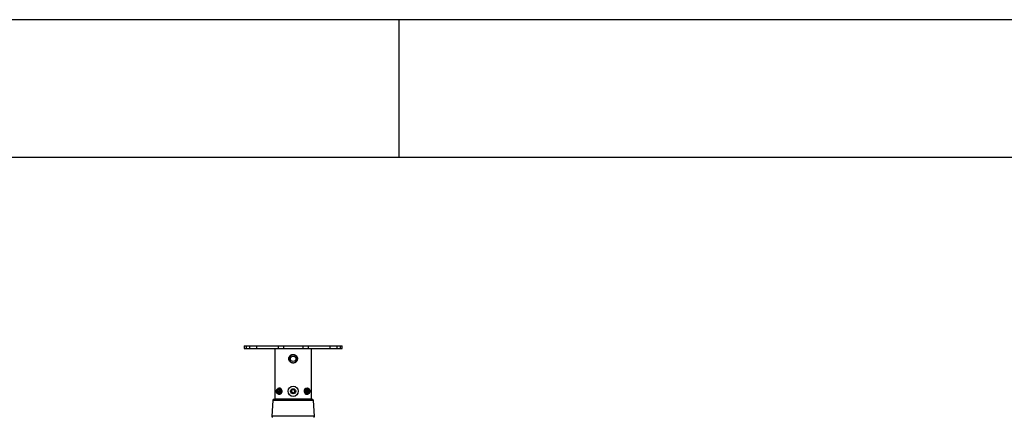
# Model space of a CAD drawing. Extents: x 5 to 292, y 5 to 205.
# Drawn here: x 185 to 220, y 191 to 205 of the extents above; entities that cross this region are included whole.
import ezdxf

# ---------------------------------------------------------------- set-up
doc = ezdxf.new("R2010")
doc.units = 0
doc.layers.get('0').update_dxf_attribs({"linetype": 'CONTINUOUS'})

msp = doc.modelspace()

# ---------------------------------------------------------------- linework, layer by layer
at = {"color": 7, "linetype": 'CONTINUOUS'}
for p, q in [((292, 205), (5, 205)), ((198.5, 205), (198.5, 200)), ((287, 200), (10, 200)), ((192.88739, 193.15788), (192.88739, 193.06899)), ((192.88739, 193.15788), (192.95218, 193.15788)), ((192.95218, 193.15788), (192.95218, 193.06899)), ((192.95218, 193.15788), (193.07424, 193.15788)), ((193.07424, 193.15788), (193.07424, 193.06899)), ((193.07424, 193.15788), (193.32662, 193.15788)), ((193.32662, 193.15788), (193.32662, 193.06899)), ((193.32662, 193.15788), (194.11749, 193.15788)), ((194.11749, 193.15788), (194.11749, 193.06899)), ((194.11749, 193.15788), (194.30884, 193.15788)), ((194.30884, 193.15788), (194.30884, 193.06899)), ((194.30884, 193.15788), (195.01729, 193.15788)), ((195.01729, 193.15788), (195.01729, 193.06899)), ((195.01729, 193.15788), (195.20862, 193.15788)), ((195.20862, 193.15788), (195.20862, 193.06899)), ((195.20862, 193.15788), (195.99947, 193.15788)), ((195.99947, 193.15788), (195.99947, 193.06899)), ((195.99947, 193.15788), (196.25195, 193.15788)), ((196.25195, 193.15788), (196.25195, 193.06899)), ((196.25195, 193.15788), (196.37389, 193.15788)), ((196.37389, 193.15788), (196.37389, 193.06899)), ((196.37389, 193.15788), (196.43866, 193.15788)), ((196.43866, 193.06899), (196.43866, 193.15788)), ((196.43866, 193.15788), (196.43875, 193.15788)), ((196.43875, 193.06899), (196.43875, 193.15788)), ((192.88739, 193.06899), (192.95218, 193.06899)), ((192.95218, 193.06899), (193.07424, 193.06899)), ((193.07424, 193.06899), (193.32662, 193.06899)), ((193.32662, 193.06899), (194.11749, 193.06899)), ((193.99279, 193.06899), (193.99279, 191.22455)), ((194.11749, 193.06899), (194.30884, 193.06899)), ((194.30884, 193.06899), (195.01729, 193.06899)), ((194.7734, 192.78326), (194.74536, 192.809)), ((195.01729, 193.06899), (195.20862, 193.06899)), ((195.20862, 193.06899), (195.99947, 193.06899)), ((195.33334, 191.22455), (195.33334, 193.06899)), ((195.99947, 193.06899), (196.25195, 193.06899)), ((196.25195, 193.06899), (196.37389, 193.06899)), ((196.37389, 193.06899), (196.43866, 193.06899)), ((196.43866, 193.06899), (196.43875, 193.06899)), ((194.75353, 192.58022), (194.77997, 192.60672)), ((194.08093, 191.55424), (194.07203, 191.49445)), ((194.10419, 191.45365), (194.07203, 191.49445)), ((194.14706, 191.49445), (194.07203, 191.49445)), ((194.122, 191.57323), (194.08093, 191.55424)), ((194.13697, 191.55424), (194.08093, 191.55424)), ((194.14526, 191.47263), (194.10419, 191.45365)), ((194.122, 191.57323), (194.15416, 191.53243)), ((194.14046, 191.61927), (194.13837, 191.61927)), ((194.13837, 191.4076), (194.14046, 191.4076)), ((194.14526, 191.47263), (194.15416, 191.53243)), ((194.15295, 191.53396), (194.14706, 191.49445)), ((194.14828, 191.49291), (194.14706, 191.49445)), ((194.16336, 191.61927), (194.16128, 191.61927)), ((194.16128, 191.4076), (194.16336, 191.4076)), ((194.18626, 191.61927), (194.18418, 191.61927)), ((194.18418, 191.4076), (194.18626, 191.4076)), ((194.60126, 191.54612), (194.66307, 191.5818)), ((194.60126, 191.47475), (194.60126, 191.54612)), ((194.66307, 191.43907), (194.60126, 191.47475)), ((194.66307, 191.5818), (194.72487, 191.54612)), ((194.72487, 191.47475), (194.66307, 191.43907)), ((194.72487, 191.54612), (194.72487, 191.47475)), ((195.12099, 191.41103), (195.13987, 191.4076)), ((195.14195, 191.61927), (195.13987, 191.61927)), ((195.13987, 191.4076), (195.14195, 191.4076)), ((195.14389, 191.41103), (195.16277, 191.4076)), ((195.16486, 191.61927), (195.16277, 191.61927)), ((195.16277, 191.4076), (195.16486, 191.4076)), ((195.1668, 191.41103), (195.18568, 191.4076)), ((195.20157, 191.57235), (195.17123, 191.52885)), ((195.18269, 191.46994), (195.17123, 191.52885)), ((195.17325, 191.53175), (195.17981, 191.49802)), ((195.17779, 191.49513), (195.17981, 191.49802)), ((195.17981, 191.49802), (195.25485, 191.49802)), ((195.2245, 191.45452), (195.18269, 191.46994)), ((195.18776, 191.61927), (195.18568, 191.61927)), ((195.18568, 191.4076), (195.18776, 191.4076)), ((195.19082, 191.55693), (195.24338, 191.55693)), ((195.24338, 191.55693), (195.20157, 191.57235)), ((195.2245, 191.45452), (195.25485, 191.49802)), ((195.24338, 191.55693), (195.25485, 191.49802)), ((193.92616, 191.17282), (193.88733, 190.60966)), ((194.66307, 191.22455), (193.98159, 191.22455)), ((195.34454, 191.22455), (194.66307, 191.22455)), ((195.43881, 190.60966), (195.39997, 191.17282))]:
    msp.add_line(p, q, dxfattribs=at)
at = {"color": 8, "linetype": 'CONTINUOUS'}
for p, q in [((194.66307, 191.17282), (193.92616, 191.17282)), ((195.39997, 191.17282), (194.66307, 191.17282)), ((194.66307, 190.60966), (193.88733, 190.60966)), ((195.43881, 190.60966), (194.66307, 190.60966))]:
    msp.add_line(p, q, dxfattribs=at)
at = {"color": 7, "linetype": 'CONTINUOUS', "flags": 128}
for points in [[(194.17009, 191.53979), (194.16155, 191.56341), (194.14825, 191.58214), (194.13152, 191.59414), (194.11299, 191.59825), (194.09446, 191.59405), (194.07776, 191.58196), (194.06451, 191.56316), (194.05603, 191.5395), (194.05313, 191.51328), (194.05609, 191.48708), (194.06464, 191.46346), (194.07793, 191.44474), (194.09467, 191.43273), (194.1132, 191.42863), (194.13173, 191.43283), (194.14843, 191.44492), (194.16167, 191.46371), (194.17016, 191.48738), (194.17306, 191.51359), (194.17009, 191.53979)], [(194.14319, 191.42107), (194.12393, 191.41631), (194.10449, 191.41941), (194.08646, 191.43013), (194.0713, 191.4476), (194.06023, 191.4704), (194.05415, 191.49669), (194.05356, 191.52434), (194.0585, 191.5511), (194.06857, 191.57481), (194.08295, 191.59355), (194.10049, 191.6058), (194.11975, 191.61057), (194.13919, 191.60746), (194.15721, 191.59674), (194.17238, 191.57927), (194.18345, 191.55647), (194.18952, 191.53018), (194.19012, 191.50254), (194.18518, 191.47577), (194.17511, 191.45206), (194.16073, 191.43332), (194.14319, 191.42107)], [(194.16163, 191.41284), (194.17995, 191.42545), (194.1952, 191.44458), (194.20623, 191.46881), (194.21223, 191.49636), (194.21275, 191.52517), (194.20775, 191.55311), (194.19761, 191.57811), (194.18307, 191.59832), (194.16522, 191.61222), (194.14538, 191.61881), (194.12502, 191.61757), (194.10565, 191.60862), (194.10352, 191.6071)], [(194.16371, 191.41284), (194.18204, 191.42545), (194.19728, 191.44458), (194.20831, 191.46881), (194.21431, 191.49636), (194.21483, 191.52517), (194.20983, 191.55311), (194.19969, 191.57811), (194.18516, 191.59832), (194.16731, 191.61222), (194.14746, 191.61881), (194.14046, 191.61927)], [(194.14046, 191.4076), (194.14366, 191.4077), (194.16371, 191.41284)], [(194.18453, 191.41284), (194.20286, 191.42545), (194.2181, 191.44458), (194.22913, 191.46881), (194.23513, 191.49636), (194.23565, 191.52517), (194.23065, 191.55311), (194.22051, 191.57811), (194.20598, 191.59832), (194.18813, 191.61222), (194.16828, 191.61881), (194.15087, 191.61824)], [(194.15087, 191.40863), (194.16448, 191.4077), (194.18453, 191.41284)], [(194.18661, 191.41284), (194.20494, 191.42545), (194.22019, 191.44458), (194.23122, 191.46881), (194.23721, 191.49636), (194.23773, 191.52517), (194.23274, 191.55311), (194.2226, 191.57811), (194.20806, 191.59832), (194.19021, 191.61222), (194.17037, 191.61881), (194.16336, 191.61927)], [(194.16336, 191.4076), (194.16656, 191.4077), (194.18661, 191.41284)], [(194.20743, 191.41284), (194.22576, 191.42545), (194.24101, 191.44458), (194.25204, 191.46881), (194.25803, 191.49636), (194.25855, 191.52517), (194.25356, 191.55311), (194.24342, 191.57811), (194.22888, 191.59832), (194.21103, 191.61222), (194.19119, 191.61881), (194.17377, 191.61824)], [(194.17377, 191.40863), (194.18738, 191.4077), (194.20743, 191.41284)], [(194.20952, 191.41284), (194.22785, 191.42545), (194.24309, 191.44458), (194.25412, 191.46881), (194.26012, 191.49636), (194.26064, 191.52517), (194.25564, 191.55311), (194.2455, 191.57811), (194.23096, 191.59832), (194.21311, 191.61222), (194.19327, 191.61881), (194.18626, 191.61927)], [(194.18626, 191.4076), (194.18947, 191.4077), (194.20952, 191.41284)], [(195.13987, 191.61927), (195.12834, 191.61801), (195.10882, 191.60973), (195.0916, 191.59431), (195.07796, 191.57289), (195.06891, 191.54707), (195.06513, 191.51875), (195.06689, 191.49003), (195.07406, 191.46305), (195.08611, 191.43981), (195.10215, 191.42203), (195.12099, 191.41103)], [(195.15236, 191.61824), (195.1508, 191.61853), (195.13042, 191.61801), (195.1109, 191.60973), (195.09368, 191.59431), (195.08004, 191.57289), (195.071, 191.54707), (195.06721, 191.51875), (195.06897, 191.49003), (195.07614, 191.46305), (195.08819, 191.43981), (195.10423, 191.42203), (195.12307, 191.41103)], [(195.16277, 191.61927), (195.15124, 191.61801), (195.13172, 191.60973), (195.1145, 191.59431), (195.10086, 191.57289), (195.09182, 191.54707), (195.08803, 191.51875), (195.08979, 191.49003), (195.09696, 191.46305), (195.10901, 191.43981), (195.12505, 191.42203), (195.14389, 191.41103)], [(195.17527, 191.61824), (195.1737, 191.61853), (195.15332, 191.61801), (195.1338, 191.60973), (195.11658, 191.59431), (195.10295, 191.57289), (195.0939, 191.54707), (195.09011, 191.51875), (195.09187, 191.49003), (195.09905, 191.46305), (195.1111, 191.43981), (195.12714, 191.42203), (195.14597, 191.41103)], [(195.18568, 191.61927), (195.17415, 191.61801), (195.15462, 191.60973), (195.13741, 191.59431), (195.12377, 191.57289), (195.11472, 191.54707), (195.11094, 191.51875), (195.11269, 191.49003), (195.11987, 191.46305), (195.13192, 191.43981), (195.14796, 191.42203), (195.1668, 191.41103)], [(195.22261, 191.6071), (195.21633, 191.61126), (195.19661, 191.61853), (195.17623, 191.61801), (195.15671, 191.60973), (195.13949, 191.59431), (195.12585, 191.57289), (195.1168, 191.54707), (195.11302, 191.51875), (195.11478, 191.49003), (195.12195, 191.46305), (195.134, 191.43981), (195.15004, 191.42203), (195.16888, 191.41103), (195.16888, 191.41103)], [(195.12307, 191.41103), (195.14331, 191.40762), (195.15236, 191.40863)], [(195.18696, 191.41941), (195.16893, 191.43012), (195.15376, 191.44759), (195.14269, 191.47039), (195.13661, 191.49668), (195.13601, 191.52432), (195.14095, 191.55109), (195.15101, 191.5748), (195.1654, 191.59354), (195.18293, 191.6058), (195.2022, 191.61057), (195.22163, 191.60747), (195.23966, 191.59675), (195.25483, 191.57929), (195.2659, 191.55649), (195.27198, 191.5302), (195.27257, 191.50255), (195.26764, 191.47579), (195.25757, 191.45207), (195.24319, 191.43333), (195.22566, 191.42108), (195.20639, 191.41631), (195.18696, 191.41941)], [(195.14597, 191.41103), (195.16621, 191.40762), (195.17527, 191.40863)], [(195.27107, 191.49204), (195.2729, 191.51845), (195.26888, 191.54436), (195.25939, 191.56725), (195.24536, 191.58487), (195.22817, 191.5955), (195.2095, 191.5981), (195.19117, 191.59241), (195.17499, 191.57898), (195.16253, 191.55915), (195.15501, 191.53484), (195.15317, 191.50843), (195.1572, 191.48251), (195.16669, 191.45962), (195.18072, 191.442), (195.19791, 191.43137), (195.21658, 191.42878), (195.23491, 191.43447), (195.25109, 191.44789), (195.26355, 191.46773), (195.27107, 191.49204)]]:
    msp.add_lwpolyline(points, dxfattribs=at)
at = {"color": 7, "linetype": 'CONTINUOUS'}
for centre, radius in [((194.66307, 192.69122), 0.1), ((194.66307, 191.51044), 0.18514), ((194.66307, 191.51044), 0.09257)]:
    msp.add_circle(centre, radius, dxfattribs=at)
for centre, radius, start, end in [((194.56673, 192.81394), 0.02875, 221.418177, 246.802589), ((194.75941, 192.81394), 0.02875, 293.197411, 318.581823), ((194.56673, 192.56849), 0.02875, 113.197411, 138.581823), ((194.75941, 192.56849), 0.02875, 41.418177, 66.802589), ((194.1382, 191.46345), 0.05576, 231.54826, 294.838857), ((194.66307, 191.51044), 0.06181, 120, 180), ((194.66307, 191.51044), 0.06181, 180, 240), ((194.66307, 191.51044), 0.06181, 60, 120), ((194.66307, 191.51044), 0.06181, 240, 300), ((194.66307, 191.51044), 0.06181, 0, 60), ((194.66307, 191.51044), 0.06181, 300, 0), ((195.18786, 191.46383), 0.05611, 250.229821, 308.270093), ((193.98159, 191.16899), 0.05556, 90, 176.054814), ((195.34454, 191.16899), 0.05556, 3.945186, 90), ((193.93167, 190.60661), 0.04444, 176.054814, 243.434949), ((195.39447, 190.60661), 0.04444, 296.565051, 3.945186)]:
    msp.add_arc(centre, radius, start, end, dxfattribs=at)
for points, knots in [([(194.54516, 192.58752), (194.53494, 192.60127), (194.51451, 192.62878), (194.50315, 192.68048), (194.5081, 192.73284), (194.52552, 192.77149), (194.54093, 192.78986), (194.54516, 192.79492)], [0, 0, 0, 0, 0.225995, 0.45173887, 0.68105668, 0.91224274, 1, 1, 1, 1]), ([(194.5554, 192.78751), (194.55153, 192.78281), (194.53741, 192.76569), (194.52147, 192.72978), (194.51696, 192.68127), (194.52732, 192.63335), (194.54605, 192.60771), (194.5554, 192.59492)], [0, 0, 0, 0, 0.087312655, 0.318344714, 0.548444599, 0.774700068, 1, 1, 1, 1]), ([(194.54516, 192.79492), (194.5476, 192.79748), (194.56218, 192.81284), (194.59524, 192.835), (194.64735, 192.84901), (194.70053, 192.84512), (194.74719, 192.82648), (194.77036, 192.80483), (194.78097, 192.79492)], [0, 0, 0, 0, 0.04028834, 0.24151971, 0.44336752, 0.64060918, 0.8354679, 1, 1, 1, 1]), ([(194.77073, 192.78751), (194.76106, 192.79671), (194.73998, 192.81675), (194.69735, 192.83412), (194.64868, 192.83775), (194.60101, 192.82468), (194.5709, 192.80411), (194.55762, 192.78989), (194.5554, 192.78751)], [0, 0, 0, 0, 0.16520008, 0.3599044, 0.55641018, 0.75776616, 0.95947675, 1, 1, 1, 1]), ([(194.77073, 192.59492), (194.7746, 192.59962), (194.78872, 192.61674), (194.80466, 192.65265), (194.80918, 192.70116), (194.79881, 192.74908), (194.78008, 192.77472), (194.77073, 192.78751)], [0, 0, 0, 0, 0.08731266, 0.31834471, 0.5484446, 0.77470007, 1, 1, 1, 1]), ([(194.78097, 192.79492), (194.79119, 192.78116), (194.81162, 192.75366), (194.82298, 192.70195), (194.81804, 192.64959), (194.80061, 192.61094), (194.78521, 192.59257), (194.78097, 192.58752)], [0, 0, 0, 0, 0.225995, 0.45173887, 0.68105668, 0.91224274, 1, 1, 1, 1]), ([(194.80751, 192.69122), (194.80707, 192.70765), (194.80657, 192.72619), (194.79778, 192.74175), (194.79678, 192.74351)], [0, 0, 0, 0, 0.886745, 1, 1, 1, 1]), ([(194.78097, 192.58752), (194.77073, 192.5779), (194.74747, 192.55606), (194.70041, 192.53714), (194.64691, 192.53353), (194.59576, 192.5474), (194.56285, 192.56902), (194.54806, 192.58448), (194.54516, 192.58752)], [0, 0, 0, 0, 0.15922895, 0.36171753, 0.5609927, 0.7561486, 0.95217299, 1, 1, 1, 1]), ([(194.5554, 192.59492), (194.55805, 192.59211), (194.57151, 192.57779), (194.6015, 192.55772), (194.64828, 192.54479), (194.69725, 192.54815), (194.74024, 192.56579), (194.76139, 192.586), (194.77073, 192.59492)], [0, 0, 0, 0, 0.04810085, 0.2445652, 0.43924928, 0.63777767, 0.84011239, 1, 1, 1, 1]), ([(194.78859, 192.62376), (194.79374, 192.63289), (194.80545, 192.65367), (194.80677, 192.67773), (194.80751, 192.69122)], [0, 0, 0, 0, 0.43933173, 1, 1, 1, 1])]:
    msp.add_open_spline(points, degree=3, knots=knots, dxfattribs=at)

doc.saveas('drawing.dxf')
